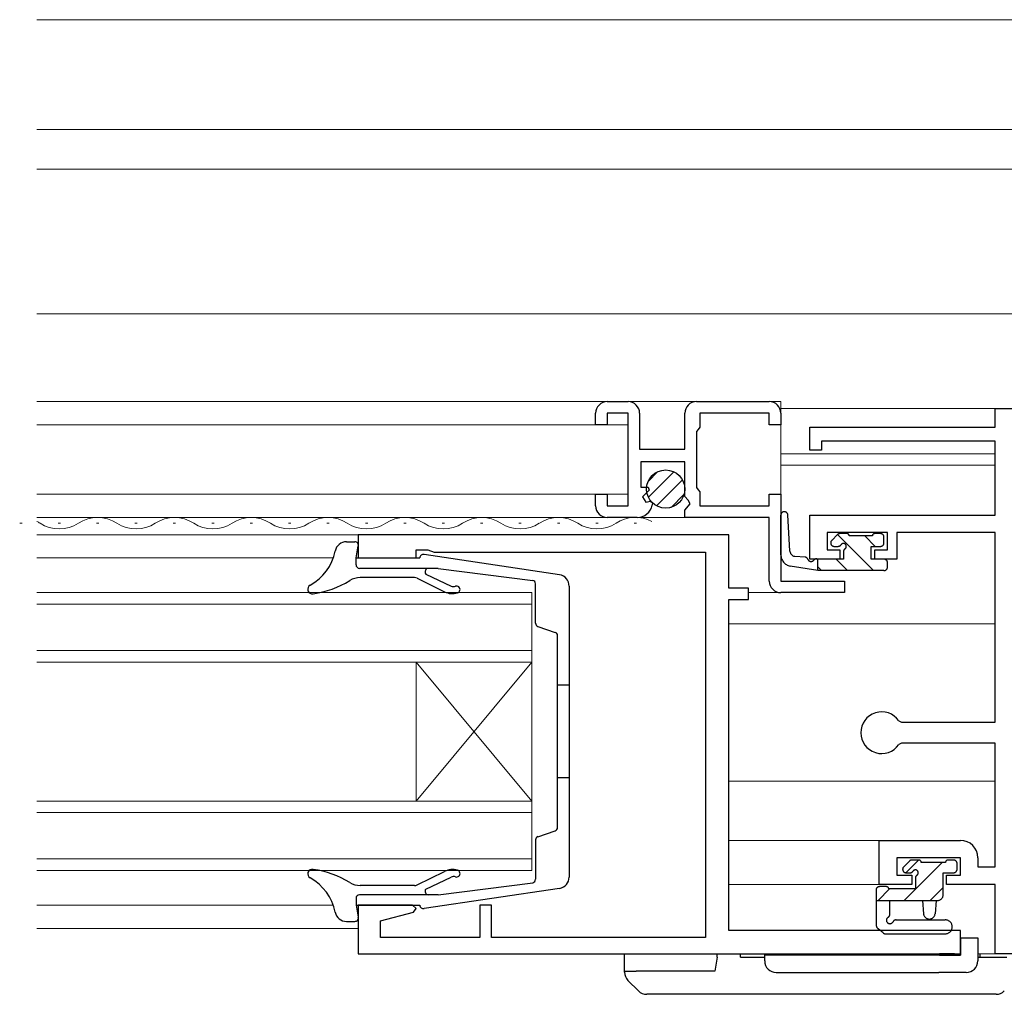
# Model space of a CAD drawing. Extents: x 0 to 1133, y 0 to 806.
# Drawn here: x 838 to 923, y 182 to 266 of the extents above; entities that cross this region are included whole.
import ezdxf

# ---------------------------------------------------------------- set-up
doc = ezdxf.new("R2010")
doc.units = 0
doc.linetypes.add('YDIVIDE_1', pattern=[15, 10, -1, 1, -1, 1, -1])
for name, color, linetype, lineweight in [('YKK_11', 7, 'CONTINUOUS', 30), ('YKK_12', 2, 'CONTINUOUS', 13), ('YKK_13', 4, 'CONTINUOUS', 30)]:
    doc.layers.add(name, color=color, linetype=linetype, lineweight=lineweight)

msp = doc.modelspace()

# ---------------------------------------------------------------- linework, layer by layer
at = {"layer": 'YKK_11', "linetype": 'ByBlock', "lineweight": -2, "ltscale": 0.5}
for p, q in [((889.002, 232.7), (890.802, 232.7)), ((896.702, 232.7), (903.002, 232.7)), ((888.002, 230.7), (888.002, 231.7)), ((890.802, 231.7), (889.002, 231.7)), ((889.002, 231.7), (889.002, 230.7)), ((890.802, 223.7), (890.802, 231.7)), ((891.802, 231.7), (891.802, 228.6)), ((895.702, 228.6), (895.702, 231.7)), ((903.002, 231.7), (897.002, 231.7)), ((897.002, 231.7), (897.002, 230.5)), ((903.002, 230.7), (903.002, 231.7)), ((904.002, 231.7), (904.002, 230.7)), ((922.502, 230.5), (922.502, 232.1)), ((922.502, 232.1), (924.502, 232.1)), ((889.002, 230.7), (888.002, 230.7)), ((897.002, 230.5), (896.852, 230.306)), ((904.002, 230.7), (903.002, 230.7)), ((906.502, 228.5), (906.502, 230.5)), ((906.502, 230.5), (922.502, 230.5)), ((896.852, 230.306), (896.702, 230.113)), ((896.702, 230.113), (896.702, 225.287)), ((922.502, 229.3), (907.502, 229.3)), ((907.502, 229.3), (907.502, 228.5)), ((922.502, 222.9), (922.502, 229.3)), ((891.802, 228.6), (895.702, 228.6)), ((907.502, 228.5), (906.502, 228.5)), ((895.702, 227.5), (891.902, 227.5)), ((891.902, 227.5), (891.902, 225.3)), ((895.702, 224.5), (895.702, 227.5)), ((888.002, 223.7), (888.002, 224.7)), ((888.002, 224.7), (889.002, 224.7)), ((889.002, 224.7), (889.002, 223.7)), ((891.902, 225.3), (892.536, 225.3)), ((892.638, 225.053), (892.061, 224.476)), ((892.061, 224.476), (892.331, 224.008)), ((892.536, 225.3), (892.638, 225.053)), ((896.002, 224.2), (895.702, 224.5)), ((896.702, 225.287), (896.852, 225.094)), ((896.852, 225.094), (897.002, 224.9)), ((897.002, 224.9), (897.002, 223.7)), ((903.002, 223.7), (903.002, 224.7)), ((903.002, 224.7), (904.002, 224.7)), ((904.002, 224.7), (904.002, 217.2)), ((889.002, 223.7), (890.802, 223.7)), ((892.331, 224.008), (892.735, 224.116)), ((892.735, 224.116), (892.915, 223.95)), ((892.915, 223.95), (892.88, 223.759)), ((895.702, 223.331), (896.155, 223.871)), ((896.155, 223.871), (896.002, 224.2)), ((897.002, 223.7), (903.002, 223.7)), ((895.702, 222.7), (895.702, 223.331)), ((906.502, 219.1), (906.502, 222.9)), ((906.502, 222.9), (922.502, 222.9)), ((891.602, 222.7), (889.002, 222.7)), ((903.002, 222.7), (895.702, 222.7)), ((903.002, 217.2), (903.002, 222.7)), ((899.502, 221.2), (867.502, 221.2)), ((867.502, 221.2), (867.502, 219.2)), ((899.502, 216.6), (899.502, 221.2)), ((913.202, 221.4), (908.002, 221.4)), ((908.002, 221.4), (908.002, 219.9)), ((913.202, 219.9), (913.202, 221.4)), ((922.502, 221.4), (914.002, 221.4)), ((914.002, 221.4), (914.002, 219.1)), ((922.502, 205), (922.502, 221.4)), ((872.502, 219.2), (872.502, 219.9)), ((872.502, 219.9), (873.502, 219.9)), ((873.502, 219.9), (874.052, 219.7)), ((874.052, 219.7), (897.502, 219.7)), ((897.502, 219.7), (897.502, 186.4)), ((908.002, 219.9), (909.102, 219.9)), ((909.102, 219.9), (909.102, 219.1)), ((912.102, 219.1), (912.102, 219.9)), ((912.102, 219.9), (913.202, 219.9)), ((867.502, 219.2), (872.502, 219.2)), ((909.102, 219.1), (906.502, 219.1)), ((914.002, 219.1), (912.102, 219.1)), ((904.002, 217.2), (909.502, 217.2)), ((909.502, 217.2), (909.502, 216.2)), ((901.202, 216.6), (899.502, 216.6)), ((901.202, 215.6), (901.202, 216.6)), ((909.502, 216.2), (904.002, 216.2)), ((899.502, 187), (899.502, 215.6)), ((899.502, 215.6), (901.202, 215.6)), ((914.179, 205.129), (914.426, 205)), ((914.426, 205), (922.502, 205)), ((914.426, 203.2), (914.179, 203.071)), ((922.502, 203.2), (914.426, 203.2)), ((922.502, 192.5), (922.502, 203.2)), ((912.502, 191), (912.502, 194.8)), ((912.502, 194.8), (919.502, 194.8)), ((919.502, 193.3), (914.002, 193.3)), ((914.002, 193.3), (914.002, 191.8)), ((919.502, 191.8), (919.502, 193.3)), ((921.002, 193.3), (921.002, 192.5)), ((921.002, 192.5), (922.502, 192.5)), ((914.002, 191.8), (915.302, 191.8)), ((915.302, 191.8), (915.302, 191)), ((918.302, 191), (918.302, 191.8)), ((918.302, 191.8), (919.502, 191.8)), ((915.302, 191), (912.502, 191)), ((922.502, 191), (918.302, 191)), ((922.502, 185), (922.502, 191)), ((872.202, 189.2), (867.502, 189.2)), ((867.502, 189.2), (867.502, 185)), ((872.502, 188.9), (872.202, 189.2)), ((872.28, 188.61), (872.502, 188.9)), ((879.002, 189.2), (878.002, 189.2)), ((878.002, 189.2), (878.002, 186.4)), ((879.002, 186.4), (879.002, 189.2)), ((869.432, 187.847), (872.28, 188.61)), ((869.432, 186.4), (869.432, 187.847)), ((878.002, 186.4), (869.432, 186.4)), ((897.502, 186.4), (879.002, 186.4)), ((919.502, 187), (899.502, 187)), ((919.502, 185), (919.502, 187)), ((867.502, 185), (919.502, 185)), ((924.502, 185), (922.502, 185))]:
    msp.add_line(p, q, dxfattribs=at)
for centre, radius, start, end in [((889.002, 231.7), 1, 90.00001, 179.99999), ((890.802, 231.7), 1, 0.00001, 89.99999), ((896.702, 231.7), 1, 90.00001, 179.99999), ((903.002, 231.7), 1, 0.00001, 89.99999), ((889.002, 223.7), 1, 180.00001, 269.99999), ((891.602, 224), 1.3, 269.99999, 349.30909), ((904.002, 217.2), 1, 180.00001, 269.99999), ((912.702, 204.1), 1.8, 34.84991, 325.15009), ((919.502, 193.3), 1.5, 0.00001, 89.99999)]:
    msp.add_arc(centre, radius, start, end, dxfattribs=at)
at = {"layer": 'YKK_12'}
for p, q in [((839.752, 265.7), (963.002, 265.7)), ((839.752, 256.2), (953.502, 256.2)), ((839.752, 252.8), (953.502, 252.8)), ((839.752, 240.3), (984.502, 240.3)), ((904.002, 232.7), (839.752, 232.7)), ((904.002, 232.7), (904.002, 224.4)), ((904.002, 232.1), (922.802, 232.1)), ((839.752, 230.7), (890.802, 230.7)), ((904.002, 228.2), (922.502, 228.2)), ((904.002, 227.2), (922.502, 227.2)), ((839.752, 224.7), (890.802, 224.7)), ((838.467, 222.2), (838.267, 222.2)), ((839.752, 222.7), (896.202, 222.7)), ((841.584, 222.2), (841.784, 222.2)), ((845.1, 222.2), (844.9, 222.2)), ((848.217, 222.2), (848.417, 222.2)), ((851.734, 222.2), (851.534, 222.2)), ((854.85, 222.2), (855.05, 222.2)), ((858.367, 222.2), (858.167, 222.2)), ((861.483, 222.2), (861.683, 222.2)), ((865, 222.2), (864.8, 222.2)), ((868.117, 222.2), (868.317, 222.2)), ((871.633, 222.2), (871.433, 222.2)), ((874.75, 222.2), (874.95, 222.2)), ((878.267, 222.2), (878.067, 222.2)), ((881.383, 222.2), (881.583, 222.2)), ((884.9, 222.2), (884.7, 222.2)), ((888.016, 222.2), (888.216, 222.2)), ((891.533, 222.2), (891.333, 222.2)), ((839.752, 221.2), (867.802, 221.2)), ((865.344, 219.2), (839.752, 219.2)), ((904.002, 216.2), (901.202, 216.2)), ((922.502, 213.5), (899.502, 213.5)), ((922.502, 199.9), (899.502, 199.9)), ((913.002, 194.8), (899.502, 194.8)), ((912.802, 191), (899.502, 191)), ((839.752, 189.2), (865.344, 189.2)), ((839.752, 187.2), (867.502, 187.2)), ((922.802, 185), (921.002, 185))]:
    msp.add_line(p, q, dxfattribs=at)
at = {"layer": 'YKK_12', "linetype": 'Continuous'}
for p, q in [((882.502, 216.2), (839.752, 216.2)), ((882.502, 210.2), (882.502, 216.2)), ((839.752, 215.2), (882.502, 215.2)), ((882.502, 211.2), (839.752, 211.2)), ((839.752, 210.2), (882.502, 210.2)), ((872.502, 210.2), (872.502, 198.2)), ((882.502, 210.2), (872.502, 198.2)), ((882.502, 198.2), (872.502, 210.2)), ((882.502, 210.2), (882.502, 198.2)), ((882.502, 198.2), (839.752, 198.2)), ((882.502, 192.2), (882.502, 198.2)), ((839.752, 197.2), (882.502, 197.2)), ((882.502, 193.2), (839.752, 193.2)), ((839.752, 192.2), (882.502, 192.2))]:
    msp.add_line(p, q, dxfattribs=at)
at = {"layer": 'YKK_12'}
for centre, start, end in [((838.367, 219.7), 56.44269, 62.50475), ((841.684, 224.7), 236.44269, 303.55731), ((845, 219.7), 56.44269, 123.55731), ((848.317, 224.7), 236.44269, 303.55731), ((851.634, 219.7), 56.44269, 123.55731), ((854.95, 224.7), 236.44269, 303.55731), ((858.267, 219.7), 56.44269, 123.55731), ((861.583, 224.7), 236.44269, 303.55731), ((864.9, 219.7), 56.44269, 123.55731), ((868.217, 224.7), 236.44269, 303.55731), ((871.533, 219.7), 56.44269, 123.55731), ((874.85, 224.7), 236.44269, 303.55731), ((878.167, 219.7), 56.44269, 123.55731), ((881.483, 224.7), 236.44269, 303.55731), ((884.8, 219.7), 56.44269, 123.55731), ((888.116, 224.7), 236.44269, 303.55731), ((891.433, 219.7), 61.56764, 123.55731)]:
    msp.add_arc(centre, 3, start, end, dxfattribs=at)
at = {"layer": 'YKK_13', "ltscale": 1.5}
for p, q in [((892.556, 225.846), (893.356, 226.646)), ((892.563, 224.439), (894.763, 226.639)), ((893.248, 223.709), (895.493, 225.954)), ((894.521, 223.568), (895.634, 224.681)), ((890.502, 184.7), (890.502, 185)), ((890.502, 183.5), (890.502, 184.7)), ((898.502, 184.7), (898.302, 183.5)), ((898.502, 184.7), (898.502, 185)), ((900.502, 184.7), (900.502, 185)), ((900.502, 184.7), (902.602, 184.7)), ((917.697, 184.88), (902.602, 184.88)), ((904.102, 185), (917.701, 185)), ((921.002, 184.7), (923.502, 184.7)), ((921.189, 185), (921.192, 184.7)), ((890.502, 183.414), (890.502, 183.5)), ((890.502, 183.5), (891.502, 183.5)), ((898.302, 183.5), (891.502, 183.5)), ((903.602, 183.38), (917.645, 183.38)), ((891.709, 181.793), (890.795, 182.707)), ((892.621, 181.5), (892.416, 181.5)), ((922.383, 181.5), (892.621, 181.5)), ((922.588, 181.5), (922.383, 181.5))]:
    msp.add_line(p, q, dxfattribs=at)
at = {"layer": 'YKK_13', "linetype": 'YDIVIDE_1', "ltscale": 1.5}
for p, q in [((904.002, 219.475), (904.002, 222.895)), ((904.781, 219.796), (904.602, 222.912)), ((908.89, 221.212), (908.39, 220.712)), ((909.702, 221.3), (909.102, 221.3)), ((911.902, 221.1), (909.902, 221.1)), ((912.602, 221.3), (912.102, 221.3)), ((912.902, 220.5), (912.902, 221)), ((908.602, 220.2), (908.941, 220.2)), ((909.402, 219.739), (909.402, 219.1)), ((911.802, 219.1), (911.802, 220.2)), ((911.802, 220.2), (912.602, 220.2)), ((906.09, 219.274), (905.207, 219.33)), ((907.204, 219.1), (907.117, 219.114)), ((909.402, 219.1), (907.204, 219.1)), ((907.204, 218.1), (907.204, 219.1)), ((912.902, 219.1), (911.802, 219.1)), ((913.202, 218.4), (913.202, 218.8)), ((907.204, 218.1), (904.799, 218.496)), ((912.902, 218.1), (907.204, 218.1)), ((915.917, 193.101), (915.317, 193.101)), ((918.917, 193.101), (918.417, 193.101)), ((915.105, 193.013), (914.605, 192.513)), ((918.217, 192.901), (916.117, 192.901)), ((919.217, 192.301), (919.217, 192.801)), ((914.817, 192.001), (915.156, 192.001)), ((915.617, 191.54), (915.617, 190.601)), ((918.017, 190.101), (918.017, 192.001)), ((918.017, 192.001), (918.917, 192.001)), ((912.217, 190.501), (912.217, 187.538)), ((913.117, 190.801), (912.517, 190.801)), ((915.617, 190.601), (913.317, 190.601)), ((912.217, 189.601), (917.517, 189.601)), ((913.417, 188.421), (913.417, 189.601)), ((916.217, 189.601), (916.319, 188.457)), ((917.417, 189.601), (917.315, 188.457)), ((913.953, 187.931), (918.201, 187.931)), ((912.832, 186.799), (912.401, 187.151)), ((913.022, 186.731), (918.201, 186.731))]:
    msp.add_line(p, q, dxfattribs=at)
at = {"layer": 'YKK_13', "linetype": 'Continuous', "ltscale": 1.5}
for p, q in [((908.895, 221.217), (912.012, 218.1)), ((911.257, 221.1), (912.157, 220.2)), ((908.766, 219.1), (909.766, 218.1)), ((907.204, 218.417), (907.521, 218.1)), ((915.893, 193.101), (914.794, 192.002)), ((917.939, 192.901), (914.639, 189.601)), ((913.393, 190.601), (912.393, 189.601)), ((918.017, 190.734), (916.884, 189.601))]:
    msp.add_line(p, q, dxfattribs=at)
at = {"layer": 'YKK_13'}
for p, q in [((866.486, 220.6), (867.213, 220.6)), ((867.313, 219.2), (867.508, 220.245)), ((884.893, 217.75), (873.19, 219.492)), ((867.313, 218.6), (867.313, 219.2)), ((867.313, 219.2), (872.813, 219.2)), ((874.394, 218.3), (867.613, 218.3)), ((873.339, 217.807), (875.525, 216.775)), ((874.394, 218.3), (882.567, 217.261)), ((872.367, 217.5), (867.669, 217.5)), ((872.588, 217.448), (874.959, 216.279)), ((882.813, 213.564), (882.813, 216.965)), ((885.713, 216.766), (885.713, 191.634)), ((883.016, 213.281), (884.51, 212.769)), ((884.713, 195.914), (884.713, 212.486)), ((885.713, 208.2), (884.713, 208.2)), ((885.713, 200.2), (884.713, 200.2)), ((883.016, 195.119), (884.51, 195.631)), ((882.813, 194.836), (882.813, 191.435)), ((872.588, 190.952), (874.959, 192.121)), ((873.339, 190.593), (875.525, 191.625)), ((872.367, 190.9), (867.669, 190.9)), ((884.893, 190.65), (873.19, 188.908)), ((874.394, 190.1), (882.567, 191.139)), ((867.313, 189.8), (867.313, 189.2)), ((874.394, 190.1), (867.613, 190.1)), ((867.313, 189.2), (872.813, 189.2)), ((867.313, 189.2), (867.508, 188.155)), ((866.486, 187.8), (867.213, 187.8))]:
    msp.add_line(p, q, dxfattribs=at)
at = {"layer": 'YKK_13', "linetype": 'ByBlock', "ltscale": 1.5}
for p, q in [((919.502, 186.38), (919.502, 184.88)), ((919.502, 186.38), (921.002, 186.38)), ((921.002, 186.38), (921.002, 184.38)), ((902.602, 184.38), (902.602, 185)), ((904.102, 185), (904.102, 184.88)), ((917.697, 184.88), (919.502, 184.88)), ((919.002, 185), (917.701, 185)), ((919.002, 184.88), (919.002, 185)), ((920.002, 183.38), (917.645, 183.38))]:
    msp.add_line(p, q, dxfattribs=at)
at = {"layer": 'YKK_13', "ltscale": 1.5}
msp.add_circle((894.052, 225.15), 1.65, dxfattribs=at)
at = {"layer": 'YKK_13', "linetype": 'YDIVIDE_1', "ltscale": 1.5}
for centre, radius, start, end in [((904.302, 222.895), 0.3, 3.30046, 180), ((909.102, 221), 0.3, 90, 135), ((909.702, 221.1), 0.2, 0, 90), ((912.102, 221.1), 0.2, 90, 180), ((912.602, 221), 0.3, 0, 90), ((908.602, 220.5), 0.3, 135, 270), ((908.941, 220.5), 0.3, 270, 326.94427), ((909.402, 220.2), 0.25, 303.05573, 146.94427), ((912.602, 220.5), 0.3, 270, 0), ((905.002, 219.475), 1, 180, 258.25019), ((905.28, 219.825), 0.5, 183.30046, 261.55064), ((909.702, 219.739), 0.3, 123.05573, 180), ((906.046, 218.977), 0.3, 21.55064, 81.55064), ((906.604, 219.197), 0.3, 201.55064, 320.80246), ((907.069, 218.818), 0.3, 80.80246, 140.80246), ((912.902, 218.8), 0.3, 0, 90), ((912.902, 218.4), 0.3, 270, 0), ((915.317, 192.801), 0.3, 90, 135), ((915.917, 192.901), 0.2, 0, 90), ((918.417, 192.901), 0.2, 90, 180), ((918.917, 192.801), 0.3, 0, 90), ((914.817, 192.301), 0.3, 135, 270), ((915.617, 192.001), 0.25, 303.05573, 146.94427), ((918.917, 192.301), 0.3, 270, 0), ((915.156, 192.301), 0.3, 270, 326.94427), ((915.917, 191.54), 0.3, 123.05573, 180), ((912.517, 190.501), 0.3, 90, 180), ((913.117, 190.601), 0.2, 0, 90), ((917.517, 190.101), 0.5, 270, 0), ((913.417, 187.901), 0.3, 120, 333.25632), ((913.117, 188.421), 0.3, 300, 0), ((913.953, 187.631), 0.3, 90, 153.25632), ((916.817, 188.501), 0.5, 185.09207, 354.90793), ((918.201, 187.331), 0.6, 270, 90), ((912.717, 187.538), 0.5, 180, 230.76546), ((913.022, 187.031), 0.3, 230.76546, 270)]:
    msp.add_arc(centre, radius, start, end, dxfattribs=at)
at = {"layer": 'YKK_13'}
for centre, radius, start, end in [((866.486, 219.6), 1, 90, 168.87775), ((867.213, 220.3), 0.3, 349.4345, 90), ((861.286, 220.622), 4.3, 298.67785, 348.87775), ((873.125, 219.199), 0.3, 77.43932, 180), ((867.613, 218.6), 0.3, 180, 270), ((873.569, 218), 0.3, 90, 220), ((884.713, 216.766), 1, 0, 79.63324), ((863.541, 216.499), 0.4, 118.67785, 280.57675), ((862.505, 224.13), 8.1, 277.87672, 301.79549), ((867.669, 215.8), 1.7, 90, 121.79549), ((872.367, 217), 0.5, 63.75451, 90), ((882.513, 216.965), 0.3, 0, 79.63324), ((875.64, 217.616), 1.5, 242.99997, 287.00003), ((875.739, 217.227), 0.5, 244.7323, 288.38231), ((875.991, 216.468), 0.3, 287.00003, 108.38231), ((883.113, 213.564), 0.3, 180, 251.11391), ((884.413, 212.486), 0.3, 0, 71.11391), ((884.413, 195.914), 0.3, 288.88609, 0), ((883.113, 194.836), 0.3, 108.88609, 180), ((863.541, 191.901), 0.4, 79.42325, 241.32215), ((862.505, 184.27), 8.1, 58.20451, 82.12328), ((875.64, 190.784), 1.5, 72.99997, 117.00003), ((875.991, 191.932), 0.3, 251.61769, 72.99997), ((861.286, 187.778), 4.3, 11.12225, 61.32215), ((875.739, 191.173), 0.5, 71.61769, 115.2677), ((882.513, 191.435), 0.3, 280.36676, 0), ((884.713, 191.634), 1, 280.36676, 0), ((867.669, 192.6), 1.7, 238.20451, 270), ((872.367, 191.4), 0.5, 270, 296.24549), ((873.569, 190.4), 0.3, 140, 270), ((867.613, 189.8), 0.3, 90, 180), ((873.125, 189.201), 0.3, 180, 282.56068), ((866.486, 188.8), 1, 191.12225, 270), ((867.213, 188.1), 0.3, 270, 10.5655)]:
    msp.add_arc(centre, radius, start, end, dxfattribs=at)
at = {"layer": 'YKK_13', "linetype": 'ByBlock', "ltscale": 1.5}
for centre, start, end in [((903.602, 184.38), 180, 270), ((920.002, 184.38), 270, 0)]:
    msp.add_arc(centre, 1, start, end, dxfattribs=at)
at = {"layer": 'YKK_13', "ltscale": 1.5}
for centre, start, end in [((891.502, 183.414), 180, 225), ((892.416, 182.5), 225, 270), ((922.588, 182.5), 270, 315)]:
    msp.add_arc(centre, 1, start, end, dxfattribs=at)

doc.saveas('drawing.dxf')
